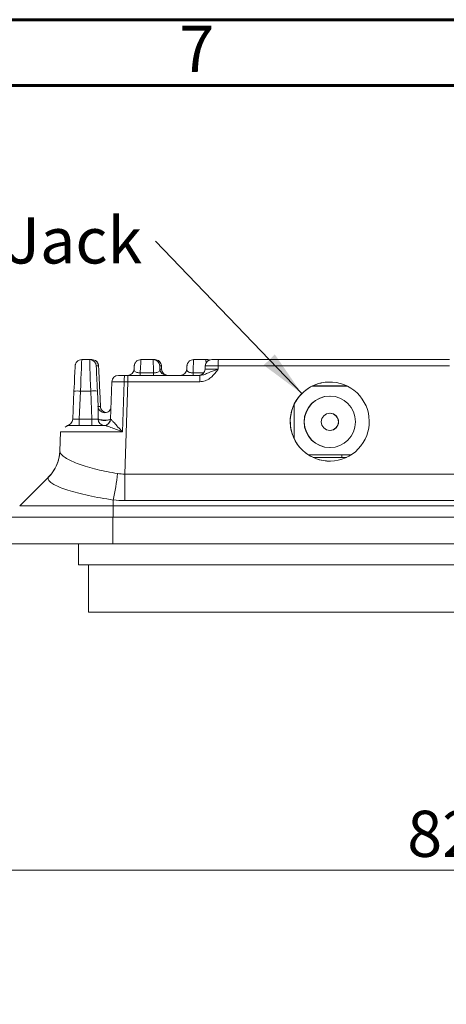
# Model space of a CAD drawing. Units: millimetres. Extents: x 15 to 415, y 5 to 364.
# Drawn here: x 77 to 109, y 217 to 292 of the extents above; entities that cross this region are included whole.
import ezdxf

# ---------------------------------------------------------------- set-up
doc = ezdxf.new("R2010")
doc.units = ezdxf.units.MM
doc.styles.add('SLDTEXTSTYLE0', font='TXT', dxfattribs={"width": 0.75})
doc.styles.get("Standard").update_dxf_attribs({"font": 'TIMES.TTF', "height": 3.5})
doc.dimstyles.new('SLDDIMSTYLE1', dxfattribs={"dimtxt": 3.5, "dimasz": 3.556, "dimexe": 0, "dimexo": 0.0625, "dimgap": 0.875, "dimtad": 1, "dimrnd": 1e-09, "dimzin": 12, "dimdsep": 46, "dimtxsty": 'SLDTEXTSTYLE0', "dimsah": 1, "dimcen": 0.09, "dimadec": 0, "dimazin": 3, "dimtfac": 1, "dimtofl": 0, "dimtmove": 0, "dimatfit": 3, "dimfxl": 0, "dimfrac": 2, "dimtolj": 1, "dimtzin": 12, "dimarcsym": 0})
doc.dimstyles.new('SLDDIMSTYLE6', dxfattribs={"dimtxt": 0.18, "dimasz": 3.556, "dimexe": 0, "dimexo": 0.0625, "dimgap": 0, "dimtad": 0, "dimtih": 1, "dimtoh": 1, "dimdec": 0, "dimrnd": 1e-09, "dimzin": 0, "dimdsep": 46, "dimtxsty": 'Standard', "dimsah": 1, "dimcen": 0.09, "dimadec": 0, "dimazin": 0, "dimtfac": 3.556, "dimtdec": 0, "dimtofl": 0, "dimtmove": 0, "dimatfit": 3, "dimfxl": 0, "dimfrac": 2, "dimtolj": 1, "dimtzin": 0, "dimarcsym": 0})

# ---------------------------------------------------------------- blocks, each defined once
blk = doc.blocks.new('_D')
at = {"color": 7, "linetype": 'Continuous', "lineweight": 0}
for p, q in [((67.643, 190.243), (67.643, 228.496)), ((149.642, 190.496), (149.642, 228.496)), ((67.643, 227.496), (149.642, 227.496))]:
    blk.add_line(p, q, dxfattribs=at)
for points in [[(67.643, 227.496), (71.199, 227.115), (71.199, 227.877)], [(149.642, 227.496), (146.086, 227.877), (146.086, 227.115)]]:
    blk.add_solid(points, dxfattribs=at)
at = {"color": 7, "linetype": 'Continuous', "lineweight": 0, "insert": (105.935, 232.007), "char_height": 3.5, "attachment_point": 1, "style": 'SLDTEXTSTYLE0'}
blk.add_mtext('82', dxfattribs=at)
blk = doc.blocks.new('SW_NOTE_7')
at = {"color": 0, "linetype": 'Continuous', "lineweight": 0, "insert": (-26.629, 1.814), "char_height": 3.5, "attachment_point": 1, "style": 'SLDTEXTSTYLE0'}
blk.add_mtext('Power Jack', dxfattribs=at)

msp = doc.modelspace()

# ---------------------------------------------------------------- linework, layer by layer
at = {"color": 7, "linetype": 'Continuous', "lineweight": 60}
for p, q in [((15, 292), (415, 292)), ((20, 287), (410, 287))]:
    msp.add_line(p, q, dxfattribs=at)
at = {"color": 7, "linetype": 'Continuous', "lineweight": 15}
for p, q in [((81.232, 266.223), (81.839, 266.223)), ((81.839, 266.223), (82.005, 266.223)), ((85.719, 266.223), (86.657, 266.223)), ((86.657, 266.223), (86.778, 266.223)), ((89.719, 266.223), (90.657, 266.223)), ((90.657, 266.223), (90.778, 266.223)), ((91.101, 266.223), (91.599, 266.223)), ((91.599, 266.223), (109.155, 266.223)), ((82.505, 265.744), (82.338, 265.744)), ((85.678, 265.223), (86.686, 265.223)), ((87.278, 265.744), (87.156, 265.744)), ((87.164, 265.501), (87.291, 265.501)), ((90.593, 265.505), (90.601, 265.74)), ((91.597, 265.74), (91.589, 265.505)), ((109.153, 265.74), (91.597, 265.74)), ((83.415, 261.705), (83.514, 264.54)), ((84.014, 265.023), (84.483, 265.023)), ((84.454, 264.541), (84.32, 260.741)), ((84.483, 265.023), (84.739, 265.023)), ((84.738, 264.54), (84.493, 257.541)), ((90.188, 264.54), (84.738, 264.54)), ((84.739, 265.023), (90.19, 265.023)), ((80.55, 261.701), (80.643, 263.832)), ((81.141, 263.832), (81.048, 261.701)), ((81.914, 263.832), (81.141, 263.832)), ((82.007, 261.701), (81.914, 263.832)), ((82.417, 263.807), (82.466, 262.674)), ((82.645, 262.674), (82.594, 263.832)), ((98.71, 264.202), (101.402, 264.202)), ((98.752, 264.223), (101.36, 264.223)), ((82.467, 262.674), (82.643, 262.674)), ((82.645, 262.674), (82.645, 262.674)), ((97.36, 262.832), (97.36, 260.212)), ((100.075, 262.152), (100.061, 262.152)), ((81.048, 261.701), (82.007, 261.701)), ((82.47, 261.717), (82.47, 261.694)), ((79.572, 259.287), (79.623, 260.74)), ((80.123, 261.223), (82.93, 261.223)), ((100.061, 260.852), (100.075, 260.852)), ((98.431, 259.002), (101.68, 259.002)), ((101.317, 258.802), (98.793, 258.802)), ((100.964, 259.002), (100.964, 258.802)), ((78.7, 257.317), (76.521, 255.138)), ((78.683, 257.27), (78.7, 257.317)), ((84.493, 257.541), (132.756, 257.541)), ((83.622, 255.573), (83.62, 255.138)), ((132.753, 255.524), (84.49, 255.524)), ((76.521, 255.138), (83.62, 255.138)), ((83.62, 255.138), (133.62, 255.138)), ((67.642, 254.26), (83.593, 254.26)), ((83.593, 254.26), (83.593, 252.26)), ((83.593, 254.26), (133.593, 254.26)), ((67.642, 252.26), (83.593, 252.26)), ((80.984, 252.26), (80.984, 250.66)), ((83.593, 252.26), (133.593, 252.26)), ((80.984, 250.66), (108.648, 250.66)), ((81.734, 250.66), (81.734, 247.06)), ((108.648, 250.66), (136.484, 250.66)), ((81.734, 247.06), (108.65, 247.06)), ((108.65, 247.06), (135.734, 247.06))]:
    msp.add_line(p, q, dxfattribs=at)
at = {"color": 8, "linetype": 'Continuous', "lineweight": 15}
for p, q in [((89.678, 265.223), (90.493, 265.223)), ((82.415, 263.832), (82.417, 263.807))]:
    msp.add_line(p, q, dxfattribs=at)
at = {"color": 8, "linetype": 'Continuous', "lineweight": 15, "flags": 128}
msp.add_lwpolyline([(90.778, 266.223), (90.873, 266.214), (90.939, 266.196)], dxfattribs=at)
at = {"color": 7, "linetype": 'Continuous', "lineweight": 15, "flags": 128}
for points in [[(80.034, 261.145), (80.093, 261.178), (80.136, 261.196)], [(84.493, 257.541), (84.493, 257.26), (84.493, 256.983), (84.492, 256.712), (84.492, 256.449), (84.492, 256.197), (84.491, 255.957), (84.491, 255.732), (84.49, 255.524)]]:
    msp.add_lwpolyline(points, dxfattribs=at)
at = {"color": 7, "linetype": 'Continuous', "lineweight": 15}
for centre, radius in [((100.06, 261.502), 1.95), ((100.061, 261.502), 0.65)]:
    msp.add_circle(centre, radius, dxfattribs=at)
for centre, radius, start, end in [((81.232, 265.723), 0.5, 90.00004, 137.14221), ((81.839, 265.723), 0.5, 2.49986, 89.99987), ((82.005, 265.723), 0.5, 48.38362, 89.99998), ((86.657, 265.723), 0.5, 2.49986, 89.99987), ((86.778, 265.723), 0.5, 46.31986, 89.99998), ((91.101, 265.723), 0.5, 90.00013, 178.00014), ((130.262, 265.858), 38.665, 179.45961, 180.17469), ((84.706, 265.523), 0.5, 270.00013, 357.50014), ((74.607, 265.191), 11.07, 359.12927, 0.16442), ((75.615, 265.191), 11.07, 359.12927, 0.16442), ((87.664, 265.523), 0.5, 182.49986, 269.99987), ((87.791, 265.523), 0.5, 182.49986, 269.99987), ((88.706, 265.523), 0.5, 270.00013, 357.50014), ((78.607, 265.191), 11.07, 359.12927, 0.16442), ((90.093, 265.523), 0.5, 270.00013, 358.00014), ((84.014, 264.523), 0.5, 90.00013, 178.00014), ((86.459, 264.658), 2.009, 169.54372, 183.3392), ((123.403, 264.658), 38.665, 179.45961, 180.17469), ((128.853, 264.658), 38.665, 179.45961, 180.17469), ((100.059, 261.522), 3, 90, 115.82269), ((80.892, 260.986), 2.856, 84.99927, 95.00073), ((82.165, 260.939), 2.904, 85.05062, 94.94938), ((100.075, 261.502), 1.95, 90.00021, 269.99979), ((100.075, 261.502), 0.65, 270.0002, 89.9998), ((80.05, 261.723), 0.5, 274.39289, 357.50013), ((42.855, 261.585), 38.193, 359.45685, 0.17423), ((43.815, 261.585), 38.193, 359.45685, 0.17423), ((82.949, 261.701), 0.479, 180.87032, 267.76286), ((82.915, 261.723), 0.5, 270.00013, 358.00014), ((82.928, 261.72), 0.497, 270.27251, 358.03314), ((80.308, 260.723), 0.5, 90.00002, 132.80185), ((76.606, 259.391), 2.968, 314.39976, 357.9924), ((64.651, 259.71), 19.416, 347.69733, 353.6981), ((41.552, 255.012), 42.069, 358.97532, 0.17209)]:
    msp.add_arc(centre, radius, start, end, dxfattribs=at)
at = {"color": 8, "linetype": 'Continuous', "lineweight": 15}
for centre, radius, start, end in [((82.005, 265.723), 0.5, 2.49995, 48.38362), ((86.778, 265.723), 0.5, 2.49996, 46.31986), ((90.657, 265.723), 0.5, 63.64121, 89.99999), ((82.963, 262.912), 1.314, 247.92777, 290.02129)]:
    msp.add_arc(centre, radius, start, end, dxfattribs=at)
at = {"color": 7, "linetype": 'Continuous', "lineweight": 15}
for centre, major_axis, ratio, start_param, end_param in [((81.145, 263.723), (0.087, 2.5), 0.003078, 0.000108, 1.527271), ((81.926, 263.723), (-0.087, 2.5), 0.003078, 6.283078, 7.810241), ((85.632, 263.723), (0.087, 2.5), 0.003078, 0.000108, 0.927403), ((86.744, 263.723), (-0.087, 2.5), 0.003078, 6.283078, 7.210373), ((89.632, 263.723), (0.087, 2.5), 0.003078, 0.000108, 0.927403), ((80.646, 263.744), (0.087, 2), 0.003076, 0.295473, 1.527297), ((82.425, 263.744), (-0.087, 2), 0.003076, 0.429505, 1.527029), ((82.592, 263.744), (-0.087, 2), 0.003076, 4.755888, 5.991723), ((87.244, 263.744), (-0.087, 2), 0.003076, 6.283051, 6.781782), ((87.365, 263.744), (-0.087, 2), 0.003076, 5.78432, 6.283051), ((91.594, 265.523), (1.001, 0.018), 0.017337, 3.1376, 4.707178), ((91.601, 265.723), (1, -0.017), 0.01738, 1.574792, 3.14437), ((84.514, 264.523), (1, -0.017), 0.01738, 1.631681, 3.14437), ((84.759, 264.523), (5.002, -0.018), 0.003474, 1.574987, 1.631876), ((100.059, 261.522), (2.074, 2.168), 0.999892, 1.214011, 3.904915), ((81.051, 261.723), (0.501, 0.022), 0.043112, 3.134727, 4.703621), ((82.007, 261.723), (0.501, -0.022), 0.043383, 4.714993, 5.890413), ((84.416, 261.723), (1.001, 0.018), 0.017337, 3.1376, 3.281769), ((84.626, 260.723), (5.002, -0.018), 0.003474, 1.631876, 3.144565), ((84.808, 265.94), (0.584, 8.393), 0.593668, 3.086429, 3.195348), ((84.815, 263.819), (3.499, 7.602), 0.947981, 3.444063, 3.552982)]:
    msp.add_ellipse(centre, major_axis=major_axis, ratio=ratio, start_param=start_param, end_param=end_param, dxfattribs=at)
at = {"color": 8, "linetype": 'Continuous', "lineweight": 15}
for centre, major_axis, ratio, start_param, end_param in [((90.744, 263.723), (-0.087, 2.5), 0.003078, 6.283078, 6.742719), ((82.425, 263.744), (-0.087, 2), 0.003076, 6.283051, 6.712691), ((82.592, 263.744), (-0.087, 2), 0.003076, 5.991723, 6.283051)]:
    msp.add_ellipse(centre, major_axis=major_axis, ratio=ratio, start_param=start_param, end_param=end_param, dxfattribs=at)
at = {"color": 7, "linetype": 'Continuous', "lineweight": 15}
msp.add_ellipse((100.053, 261.522), major_axis=(2.074, 2.168), ratio=0.999892, dxfattribs=at)
for points, knots in [([(80.868, 266.061), (80.86, 266.053), (80.826, 266.021), (80.789, 265.957), (80.757, 265.883), (80.743, 265.827), (80.737, 265.795), (80.735, 265.779), (80.734, 265.765), (80.732, 265.746), (80.731, 265.723), (80.729, 265.679), (80.727, 265.655)], [0, 0, 0, 0, 0.042599, 0.161281, 0.257702, 0.328005, 0.366263, 0.395199, 0.434354, 0.511549, 0.732911, 1, 1, 1, 1]), ([(82.51, 265.659), (82.51, 265.67), (82.507, 265.711), (82.506, 265.735), (82.504, 265.758), (82.502, 265.779), (82.498, 265.806), (82.486, 265.872), (82.44, 265.978), (82.382, 266.067), (82.338, 266.096), (82.337, 266.096)], [0, 0, 0, 0, 0.0997176, 0.3778765, 0.5183055, 0.5804473, 0.613351, 0.6598376, 0.8209469, 0.9966847, 1, 1, 1, 1]), ([(85.355, 266.061), (85.346, 266.053), (85.312, 266.021), (85.275, 265.957), (85.243, 265.883), (85.229, 265.827), (85.224, 265.795), (85.222, 265.779), (85.22, 265.765), (85.219, 265.746), (85.217, 265.712), (85.212, 265.637), (85.207, 265.528), (85.205, 265.481)], [0, 0, 0, 0, 0.028125, 0.106484, 0.170144, 0.216561, 0.24182, 0.260925, 0.286777, 0.337744, 0.483895, 0.777911, 1, 1, 1, 1]), ([(85.719, 266.223), (85.658, 266.216), (85.55, 266.204), (85.426, 266.136), (85.374, 266.081), (85.355, 266.061)], [0, 0, 0, 0, 0.444606, 0.795142, 1, 1, 1, 1]), ([(86.947, 266.188), (86.9, 266.204), (86.845, 266.222), (86.787, 266.223), (86.778, 266.223)], [0, 0, 0, 0, 0.845629, 1, 1, 1, 1]), ([(87.291, 265.507), (87.29, 265.524), (87.286, 265.612), (87.282, 265.685), (87.279, 265.737), (87.277, 265.758), (87.275, 265.779), (87.271, 265.806), (87.258, 265.873), (87.219, 265.979), (87.154, 266.048), (87.122, 266.082)], [0, 0, 0, 0, 0.079166, 0.389637, 0.581261, 0.678047, 0.719873, 0.742997, 0.775804, 0.890239, 1, 1, 1, 1]), ([(89.355, 266.061), (89.346, 266.053), (89.312, 266.021), (89.275, 265.957), (89.243, 265.883), (89.229, 265.827), (89.224, 265.795), (89.222, 265.779), (89.22, 265.765), (89.219, 265.746), (89.217, 265.712), (89.212, 265.637), (89.207, 265.528), (89.205, 265.481)], [0, 0, 0, 0, 0.028125, 0.106484, 0.170144, 0.216561, 0.24182, 0.260925, 0.286777, 0.337744, 0.483895, 0.777911, 1, 1, 1, 1]), ([(89.719, 266.223), (89.658, 266.216), (89.549, 266.204), (89.426, 266.136), (89.374, 266.081), (89.355, 266.061)], [0, 0, 0, 0, 0.444606, 0.795142, 1, 1, 1, 1]), ([(90.947, 266.188), (90.9, 266.204), (90.845, 266.222), (90.787, 266.223), (90.778, 266.223)], [0, 0, 0, 0, 0.845629, 1, 1, 1, 1]), ([(85.678, 265.223), (85.639, 265.223), (85.591, 265.223), (85.502, 265.231), (85.408, 265.248), (85.296, 265.292), (85.206, 265.383), (85.206, 265.454), (85.206, 265.501)], [0, 0, 0, 0, 0.08992, 0.108289, 0.222659, 0.354519, 0.575891, 1, 1, 1, 1]), ([(87.164, 265.501), (87.163, 265.453), (87.161, 265.383), (87.069, 265.292), (86.962, 265.249), (86.861, 265.231), (86.775, 265.223), (86.72, 265.223), (86.686, 265.223)], [0, 0, 0, 0, 0.4280502, 0.6333443, 0.7843836, 0.8754621, 0.9202886, 1, 1, 1, 1]), ([(89.678, 265.223), (89.639, 265.223), (89.591, 265.223), (89.502, 265.231), (89.408, 265.248), (89.296, 265.292), (89.205, 265.383), (89.206, 265.454), (89.206, 265.501)], [0, 0, 0, 0, 0.0899199, 0.1082888, 0.222659, 0.3545188, 0.5758907, 1, 1, 1, 1]), ([(91.589, 265.505), (91.588, 265.503), (91.54, 265.436), (91.357, 265.18), (91.054, 264.842), (90.603, 264.585), (90.327, 264.555), (90.188, 264.54)], [0, 0, 0, 0, 0.0035751, 0.1411897, 0.532453, 0.7657184, 1, 1, 1, 1]), ([(90.19, 265.023), (90.272, 265.031), (90.453, 265.05), (90.807, 265.203), (91.177, 265.36), (91.493, 265.471), (91.587, 265.504), (91.589, 265.505)], [0, 0, 0, 0, 0.166216, 0.363679, 0.808347, 0.995804, 1, 1, 1, 1]), ([(82.47, 261.717), (82.469, 261.905), (82.468, 262.167), (82.466, 262.457), (82.466, 262.573), (82.466, 262.622), (82.465, 262.647), (82.465, 262.659), (82.465, 262.667), (82.466, 262.672), (82.466, 262.673), (82.466, 262.674)], [0, 0, 0, 0, 0.569581, 0.79147, 0.887574, 0.933945, 0.950236, 0.966413, 0.974243, 0.9822, 1, 1, 1, 1]), ([(82.466, 262.674), (82.466, 262.675), (82.466, 262.676), (82.467, 262.675), (82.467, 262.674), (82.467, 262.674), (82.467, 262.674)], [0, 0, 0, 0, 0.5224, 0.548013, 0.758401, 1, 1, 1, 1]), ([(82.706, 262.463), (82.692, 262.503), (82.67, 262.563), (82.651, 262.636), (82.646, 262.664), (82.645, 262.675)], [0, 0, 0, 0, 0.546517, 0.822496, 1, 1, 1, 1]), ([(83.438, 262.501), (83.437, 262.501), (83.431, 262.501), (83.426, 262.483), (83.404, 262.439), (83.381, 262.4), (83.349, 262.354), (83.285, 262.287), (83.161, 262.216), (83.038, 262.203), (82.967, 262.196)], [0, 0, 0, 0, 0.031894, 0.256883, 0.34121, 0.411859, 0.478411, 0.550523, 0.740318, 1, 1, 1, 1]), ([(83.425, 261.703), (83.438, 261.695), (83.456, 261.685), (83.525, 261.616), (83.655, 261.47), (83.906, 261.191), (84.143, 260.933), (84.284, 260.78), (84.319, 260.743), (84.32, 260.741)], [0, 0, 0, 0, 0.125148, 0.158326, 0.360898, 0.63004, 0.911148, 0.995093, 1, 1, 1, 1]), ([(84.32, 260.741), (84.318, 260.742), (84.271, 260.761), (84.074, 260.839), (83.738, 260.971), (83.369, 261.109), (83.092, 261.202), (82.979, 261.216), (82.93, 261.223)], [0, 0, 0, 0, 0.004681, 0.087095, 0.364259, 0.63443, 0.841496, 1, 1, 1, 1]), ([(79.568, 259.204), (79.568, 259.205), (79.569, 259.209), (79.567, 259.19), (79.563, 259.138), (79.553, 259.047), (79.532, 258.903), (79.489, 258.702), (79.421, 258.458), (79.345, 258.29), (79.306, 258.203)], [0, 0, 0, 0, 0.064768, 0.206744, 0.304677, 0.385186, 0.488901, 0.625936, 0.809123, 1, 1, 1, 1]), ([(79.572, 259.287), (79.577, 259.243), (79.59, 259.14), (79.744, 258.952), (80.044, 258.735), (80.476, 258.51), (81.017, 258.292), (81.66, 258.082), (82.371, 257.892), (83.141, 257.72), (83.678, 257.627), (83.95, 257.579)], [0, 0, 0, 0, 0.082614, 0.198818, 0.318255, 0.433123, 0.551108, 0.663794, 0.779582, 0.888299, 1, 1, 1, 1]), ([(79.306, 258.203), (79.291, 258.166), (79.222, 257.995), (79.051, 257.732), (78.859, 257.474), (78.73, 257.354), (78.694, 257.321)], [0, 0, 0, 0, 0.110922, 0.512777, 0.863806, 1, 1, 1, 1]), ([(83.622, 255.573), (83.298, 255.625), (82.65, 255.727), (81.735, 255.908), (80.898, 256.105), (80.162, 256.316), (79.559, 256.533), (79.098, 256.75), (78.799, 256.959), (78.665, 257.135), (78.678, 257.231), (78.683, 257.27)], [0, 0, 0, 0, 0.11385, 0.227709, 0.34383, 0.459961, 0.575866, 0.691777, 0.80635, 0.92092, 1, 1, 1, 1])]:
    msp.add_open_spline(points, degree=3, knots=knots, dxfattribs=at)
at = {"color": 8, "linetype": 'Continuous', "lineweight": 15}
for points, knots in [([(82.968, 262.196), (82.904, 262.203), (82.777, 262.217), (82.614, 262.326), (82.497, 262.484), (82.477, 262.611), (82.467, 262.674)], [0, 0, 0, 0, 0.248508, 0.499005, 0.749503, 1, 1, 1, 1]), ([(82.643, 262.674), (82.644, 262.674), (82.644, 262.674), (82.644, 262.675), (82.644, 262.675), (82.644, 262.675), (82.644, 262.675), (82.645, 262.674)], [0, 0, 0, 0, 0.324937, 0.544594, 0.608708, 0.642347, 1, 1, 1, 1]), ([(83.058, 262.213), (83.024, 262.217), (82.927, 262.23), (82.791, 262.327), (82.673, 262.483), (82.653, 262.611), (82.643, 262.674)], [0, 0, 0, 0, 0.150599, 0.433733, 0.716866, 1, 1, 1, 1]), ([(83.415, 261.709), (83.412, 261.702), (83.401, 261.683), (83.322, 261.658), (83.192, 261.636), (83.029, 261.627), (82.856, 261.632), (82.691, 261.65), (82.551, 261.679), (82.497, 261.704), (82.47, 261.717)], [0, 0, 0, 0, 0.065019, 0.198588, 0.332156, 0.465725, 0.599294, 0.732863, 0.866431, 1, 1, 1, 1])]:
    msp.add_open_spline(points, degree=3, knots=knots, dxfattribs=at)

# ---------------------------------------------------------------- block references
at = {"color": 7, "linetype": 'Continuous', "lineweight": 0}
msp.add_blockref('SW_NOTE_7', (86.823, 275.197), dxfattribs=at)

# ---------------------------------------------------------------- texts
at = {"color": 7, "linetype": 'Continuous', "lineweight": 0, "insert": (89.965, 291.541), "char_height": 3.5, "attachment_point": 2, "style": 'SLDTEXTSTYLE0'}
msp.add_mtext('7', dxfattribs=at)

# ---------------------------------------------------------------- dimensions: what is measured, and where the dimension line sits
at = {"color": 7, "linetype": 'Continuous', "lineweight": 0}
dim = msp.add_linear_dim(base=(149.642, 227.496), p1=(67.643, 189.243), p2=(149.642, 189.496), dimstyle='SLDDIMSTYLE1', dxfattribs=at)
dim.commit()
dim.dimension.update_dxf_attribs({"geometry": '_D', "text_midpoint": (108.521, 227.496), "dimtype": 160})

# ---------------------------------------------------------------- leaders
msp.add_leader([(97.932, 263.644), (86.823, 275.197)], dimstyle='SLDDIMSTYLE6', dxfattribs=at)

doc.saveas('drawing.dxf')
